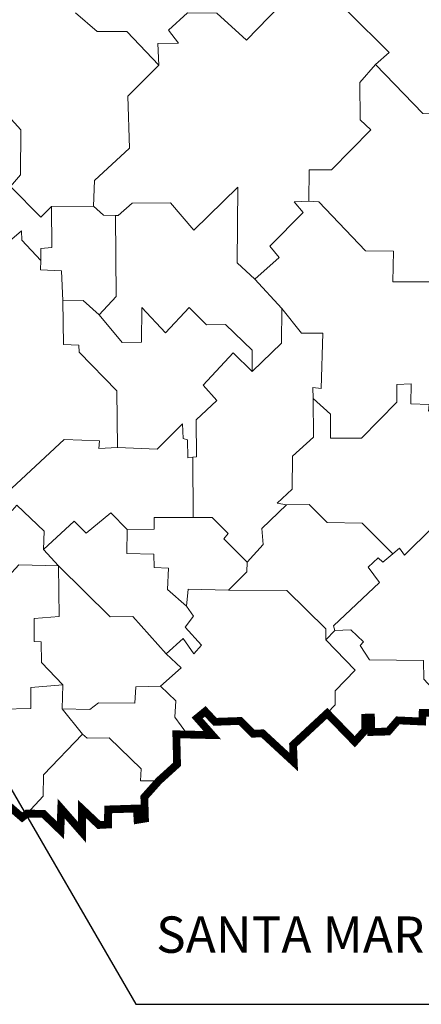
# Model space of a CAD drawing. Extents: x -15532 to 83657, y -2543 to 52361.
# Drawn here: x 9343 to 10726, y 16839 to 20227 of the extents above; entities that cross this region are included whole.
import ezdxf
from ezdxf.enums import TextEntityAlignment as Align

# ---------------------------------------------------------------- set-up
doc = ezdxf.new("R2010")
doc.units = 0
doc.layers.get('0').update_dxf_attribs({"linetype": 'CONTINUOUS', "lineweight": 15})
doc.layers.add('muro', color=7, linetype='CONTINUOUS')
doc.styles.add('SANSSERIFBOLD', font='sasb____.pfb', dxfattribs={"height": 0.2})

msp = doc.modelspace()

# ---------------------------------------------------------------- linework, layer by layer
at = {"linetype": 'Continuous'}
for points in [[(9821.53973, 20070.43898), (9818.3132, 20145.26667), (9889.5896, 20146.41679), (9855.05582, 20190.44895), (9920.16207, 20250.81102), (10021.83601, 20249.6907), (10123.80543, 20156.87927), (10315.8569, 20354.78308)], [(9534.59709, 20249.83477), (9609.00046, 20186.1367), (9711.28808, 20185.64463), (9821.53973, 20070.43898)], [(10474.31356, 20254.27998), (10615.19315, 20113.72622), (10568.49563, 20072.21296)], [(9452.82254, 19584.25143), (9415.32537, 19547.79066), (9310.79629, 19652.54854), (9345.77857, 19692.73686), (9346.21625, 19848.15436), (9269.78767, 19931.88571), (9269.27916, 19987.43198), (9148.44368, 20112.04994), (9236.28949, 20203.78514)], [(9596.40759, 19584.73615), (9599.8561, 19673.95968), (9720.86424, 19785.25949), (9715.35817, 19964.23884), (9821.53973, 20070.43898)], [(10568.49563, 20072.21296), (10514.55909, 20010.68578), (10515.21567, 19882.81924), (10551.52182, 19847.53292), (10416.51234, 19710.55543), (10339.65102, 19709.98785), (10338.2427, 19602.69023)], [(10568.49563, 20072.21296), (10731.35007, 19903.75221), (10797.06653, 19902.99005), (10797.33141, 19938.54646), (10864.93237, 19935.30308), (10920.146, 19993.09708), (10989.53456, 19934.97579), (11199.71959, 19930.91426), (11270.44738, 19862.8227)], [(9002.56666, 19720.31842), (9059.00512, 19720.08521), (9057.89068, 19706.34609), (9147.20228, 19705.71663), (9231.72118, 19618.92045), (9225.95972, 19570.82062), (9315.55397, 19471.57657), (9348.77872, 19500.51794), (9350.31039, 19468.69671), (9415.45073, 19398.61855)], [(10152.4735, 19334.3477), (10091.78146, 19390.66187), (10094.14373, 19650.78846), (9942.50417, 19503.08428), (9861.60337, 19596.67498), (9730.19543, 19595.70447), (9682.27054, 19552.93457), (9672.35292, 19552.86133)], [(9315.55397, 19471.57657), (9348.77872, 19500.51794), (9350.31039, 19468.69671), (9415.45073, 19398.61855), (9415.69369, 19439.81441), (9453.49369, 19443.19704), (9452.82254, 19584.25143), (9596.40759, 19584.73615), (9631.42421, 19554.43043), (9672.35292, 19552.86133), (9674.58328, 19274.33456), (9616.8672, 19210.8951), (9695.87335, 19116.57097), (9762.22261, 19117.65481), (9763.61182, 19236.87789), (9844.4156, 19149.43194), (9926.10569, 19236.13123), (9985.56755, 19176.62433), (10051.91695, 19177.70817), (10143.26873, 19089.71122), (10142.70276, 19016.05705), (10244.14028, 19113.50374), (10245.85224, 19232.74018), (10313.02287, 19148.4045), (10386.79117, 19148.32552), (10380.63225, 18958.03239), (10352.08192, 18961.56402), (10353.07529, 18924.14557), (10354.40784, 18790.67018), (10281.91943, 18724.63979), (10281.19309, 18611.10949), (10228.9792, 18563.31783), (10261.89336, 18557.32329), (10339.98192, 18559.14765), (10401.97591, 18496.60533), (10522.25169, 18494.99868), (10628.06467, 18389.74045), (10650.18626, 18409.24037), (10667.78484, 18385.04358), (10764.16106, 18479.94357)], [(9315.55397, 19471.57657), (9348.77872, 19500.51794), (9350.31039, 19468.69671), (9415.45073, 19398.61855), (9415.69369, 19439.81441), (9453.49369, 19443.19704), (9452.82254, 19584.25143), (9596.40759, 19584.73615), (9631.42421, 19554.43043), (9672.35292, 19552.86133), (9674.58328, 19274.33456), (9616.8672, 19210.8951), (9695.87335, 19116.57097), (9762.22261, 19117.65481), (9763.61182, 19236.87789), (9844.4156, 19149.43194), (9926.10569, 19236.13123), (9985.56755, 19176.62433), (10051.91695, 19177.70817), (10143.26873, 19089.71122), (10142.70276, 19016.05705), (10244.14028, 19113.50374), (10245.85224, 19232.74018), (10313.02287, 19148.4045), (10386.79117, 19148.32552), (10380.63225, 18958.03239), (10352.08192, 18961.56402), (10353.07529, 18924.14557), (10354.40784, 18790.67018), (10281.91943, 18724.63979), (10281.19309, 18611.10949), (10228.9792, 18563.31783), (10261.89336, 18557.32329), (10176.17742, 18475.77085), (10181.01555, 18421.50301), (10126.37725, 18360.58137), (10125.44549, 18326.87057), (10062.13673, 18264.6407), (9923.18534, 18268.04712), (9916.90668, 18208.70888), (9941.40069, 18175.17422), (9911.98248, 18136.89698), (9968.36642, 18074.87212), (9941.97468, 18044.72984), (9905.52086, 18097.53042), (9847.08177, 18045.32067), (9898.379, 17996.99204), (9827.63998, 17933.46237), (9742.69222, 17931.62545), (9739.4856, 17875.42928), (9614.20009, 17876.43374), (9584.02467, 17853.13102), (9489.1089, 17856.2183), (9491.4554, 17938.62298), (9417.5703, 18015.50635), (9416.91892, 18086.65539), (9392.1019, 18087.73174), (9392.62217, 18166.37893), (9478.14446, 18173.21301), (9476.54449, 18347.96525), (9339.4383, 18350.88667)], [(9415.45073, 19398.61855), (9415.69369, 19439.81441), (9453.49369, 19443.19704), (9452.82254, 19584.25143)], [(9452.82254, 19584.25143), (9596.40759, 19584.73615)], [(9672.35292, 19552.86133), (9631.42421, 19554.43043), (9596.40759, 19584.73615)], [(10152.4735, 19334.3477), (10236.03205, 19409.19262), (10204.03361, 19447.62956), (10318.79356, 19563.87321), (10288.05349, 19600.44824), (10338.2427, 19602.69023)], [(10338.2427, 19602.69023), (10372.36552, 19599.82333), (10533.97401, 19431.97721), (10629.45575, 19430.18733), (10628.02244, 19325.38456), (10788.57582, 19325.32281), (10788.62847, 19257.9568), (10862.40305, 19257.25411), (10897.3733, 19293.69055), (10982.88758, 19296.81725), (10999.81662, 19277.6056), (11145.51857, 19274.93903)], [(9616.8672, 19210.8951), (9674.58328, 19274.33456), (9672.35292, 19552.86133)], [(9415.45073, 19398.61855), (9414.50748, 19366.15597), (9487.10386, 19362.28982), (9491.14174, 19259.95636)], [(10245.85224, 19232.74018), (10152.4735, 19334.3477)], [(9491.14174, 19259.95636), (9561.83773, 19260.44616), (9616.8672, 19210.8951)], [(9491.14174, 19259.95636), (9493.76474, 19108.92915), (9546.49382, 19107.42193), (9547.33684, 19083.08575), (9677.55442, 18949.79466), (9679.96306, 18754.45091)], [(9616.8672, 19210.8951), (9695.87335, 19116.57097), (9762.22261, 19117.65481), (9763.61182, 19236.87789), (9844.4156, 19149.43194), (9926.10569, 19236.13123), (9985.56755, 19176.62433), (10051.91695, 19177.70817), (10143.26873, 19089.71122), (10142.70276, 19016.05705)], [(10142.70276, 19016.05705), (10244.14028, 19113.50374), (10245.85224, 19232.74018)], [(10245.85224, 19232.74018), (10313.02287, 19148.4045), (10386.79117, 19148.32552), (10380.63225, 18958.03239), (10352.08192, 18961.56402), (10353.07529, 18924.14557)], [(9938.88152, 18721.29218), (9951.27286, 18722.62633), (9950.72747, 18849.95015), (10022.05224, 18917.22877), (9975.05616, 18969.95638), (10078.23398, 19080.52249), (10142.70276, 19016.05705)], [(10990.90025, 18928.85621), (10955.18561, 18904.88941), (10891.34736, 18903.79421), (10890.33181, 18881.3313), (10750.86576, 18880.30132), (10752.49486, 18903.39248), (10689.25158, 18904.79667), (10690.42002, 18974.04303), (10641.47677, 18971.18656), (10641.45472, 18911.30506), (10519.33133, 18787.52183), (10413.33085, 18787.3628), (10413.12878, 18869.69798), (10353.07529, 18924.14557)], [(10353.07529, 18924.14557), (10354.40784, 18790.67018), (10281.91943, 18724.63979), (10281.19309, 18611.10949), (10228.9792, 18563.31783), (10261.89336, 18557.32329)], [(9679.96306, 18754.45091), (9816.45102, 18749.15505), (9903.71669, 18836.51707), (9906.03993, 18785.97666), (9920.96901, 18781.08694), (9922.14921, 18719.92795), (9938.88152, 18721.29218)], [(9679.96306, 18754.45091), (9614.8655, 18752.12753), (9617.73186, 18777.73772), (9495.51279, 18782.50836), (9282.12969, 18583.79709)], [(9939.53824, 18514.07736), (9938.88152, 18721.29218)], [(9282.12969, 18583.79709), (9317.28036, 18537.85317), (9332.61825, 18556.05984), (9427.07656, 18467.46015), (9424.5586, 18403.77893)], [(10733.40001, 18021.87442), (10547.40776, 18024.24337), (10514.67749, 18073.90268), (10526.33006, 18086.46401), (10483.14332, 18127.93718), (10427.38176, 18125.03032), (10422.88095, 18141.21484), (10581.3201, 18290.84066), (10542.36636, 18342.94897), (10576.7542, 18375.63862), (10593.64582, 18360.16935), (10628.06467, 18389.74045), (10522.25169, 18494.99868), (10401.97591, 18496.60533), (10339.98192, 18559.14765), (10261.89336, 18557.32329), (10176.17742, 18475.77085), (10181.01555, 18421.50301), (10126.37725, 18360.58137), (10125.44549, 18326.87057), (10062.13673, 18264.6407), (9923.18534, 18268.04712), (9916.90668, 18208.70888), (9941.40069, 18175.17422), (9911.98248, 18136.89698), (9968.36642, 18074.87212), (9941.97468, 18044.72984), (9905.52086, 18097.53042), (9847.08177, 18045.32067), (9898.379, 17996.99204), (9827.63998, 17933.46237), (9742.69222, 17931.62545), (9739.4856, 17875.42928), (9614.20009, 17876.43374), (9584.02467, 17853.13102), (9489.1089, 17856.2183), (9491.4554, 17938.62298), (9417.5703, 18015.50635), (9416.91892, 18086.65539), (9392.1019, 18087.73174), (9392.62217, 18166.37893), (9478.14446, 18173.21301), (9476.54449, 18347.96525), (9339.4383, 18350.88667)], [(9424.5586, 18403.77893), (9530.3371, 18501.25582), (9571.64348, 18460.34783), (9656.58858, 18530.21751), (9712.30671, 18473.18126)], [(10261.89336, 18557.32329), (10176.17742, 18475.77085), (10181.01555, 18421.50301), (10126.37725, 18360.58137)], [(10261.89336, 18557.32329), (10339.98192, 18559.14765), (10401.97591, 18496.60533), (10522.25169, 18494.99868), (10628.06467, 18389.74045)], [(9712.30671, 18473.18126), (9805.94217, 18474.4542), (9806.19663, 18514.40184), (9939.53824, 18514.07736)], [(9939.53824, 18514.07736), (10005.2789, 18513.9087), (10060.35969, 18458.74051), (10045.63642, 18441.1621), (10126.37725, 18360.58137)], [(9712.30671, 18473.18126), (9711.82639, 18390.1653), (9804.87036, 18388.31341), (9805.91331, 18342.13309), (9855.54736, 18339.98037), (9851.87486, 18266.9288), (9916.90668, 18208.70888)], [(10764.16106, 18479.94357), (10667.78484, 18385.04358), (10650.18626, 18409.24037), (10628.06467, 18389.74045), (10593.64582, 18360.16935), (10576.7542, 18375.63862), (10542.36636, 18342.94897), (10581.3201, 18290.84066), (10422.88095, 18141.21484), (10427.38176, 18125.03032), (10483.14332, 18127.93718), (10526.33006, 18086.46401), (10514.67749, 18073.90268), (10547.40776, 18024.24337), (10733.40001, 18021.87442)], [(10764.16106, 18479.94357), (10667.78484, 18385.04358), (10650.18626, 18409.24037), (10628.06467, 18389.74045)], [(9424.5586, 18403.77893), (9476.54449, 18347.96525)], [(10126.37725, 18360.58137), (10125.44549, 18326.87057), (10062.13673, 18264.6407)], [(10628.06467, 18389.74045), (10593.64582, 18360.16935), (10576.7542, 18375.63862), (10542.36636, 18342.94897), (10581.3201, 18290.84066), (10422.88095, 18141.21484), (10427.38176, 18125.03032)], [(9016.49208, 18123.51762), (9120.48819, 18214.74298), (9158.31907, 18213.26369), (9170.19361, 18233.18766), (9230.36257, 18233.44732), (9339.4383, 18350.88667), (9476.54449, 18347.96525)], [(9476.54449, 18347.96525), (9478.14446, 18173.21301), (9392.62217, 18166.37893), (9392.1019, 18087.73174), (9416.91892, 18086.65539), (9417.5703, 18015.50635), (9491.4554, 17938.62298)], [(9476.54449, 18347.96525), (9654.28137, 18172.56084), (9731.79888, 18173.09794), (9847.08177, 18045.32067)], [(9916.90668, 18208.70888), (9923.18534, 18268.04712), (10062.13673, 18264.6407)], [(10062.13673, 18264.6407), (10262.4707, 18262.90789), (10397.01215, 18131.5192), (10397.36069, 18093.44817)], [(9847.08177, 18045.32067), (9905.52086, 18097.53042), (9941.97468, 18044.72984), (9968.36642, 18074.87212), (9911.98248, 18136.89698), (9941.40069, 18175.17422), (9916.90668, 18208.70888)], [(10397.36069, 18093.44817), (10427.38176, 18125.03032)], [(10427.38176, 18125.03032), (10483.14332, 18127.93718), (10526.33006, 18086.46401), (10514.67749, 18073.90268), (10547.40776, 18024.24337), (10733.40001, 18021.87442), (10734.66119, 17957.63617), (10792.94232, 17894.44275), (10793.41555, 17847.04026), (10819.47411, 17844.7376), (10819.47411, 17844.7376)], [(10397.36069, 18093.44817), (10498.16889, 17988.66451), (10428.73302, 17918.27803), (10429.17297, 17870.22123), (10401.53529, 17840.69438)], [(9827.63998, 17933.46237), (9898.379, 17996.99204), (9847.08177, 18045.32067)], [(9066.77698, 17717.04399), (9166.44801, 17812.04488), (9247.08861, 17812.80517), (9280.77055, 17854.46745), (9380.64779, 17856.98567), (9381.59251, 17929.46539), (9491.4554, 17938.62298)], [(9491.4554, 17938.62298), (9489.1089, 17856.2183)], [(9489.1089, 17856.2183), (9584.02467, 17853.13102), (9614.20009, 17876.43374), (9739.4856, 17875.42928), (9742.69222, 17931.62545), (9827.63998, 17933.46237)], [(9920.94629, 17767.45945), (9876.98804, 17827.07379), (9880.19452, 17883.26996), (9827.63998, 17933.46237)], [(9489.1089, 17856.2183), (9559.51422, 17768.4178)], [(9307.80671, 17519.99549), (9351.05772, 17482.24053), (9367.24344, 17495.26467), (9424.30829, 17494.9184), (9482.98219, 17438.32357), (9485.79604, 17512.66653), (9557.38369, 17430.99836), (9557.12429, 17511.60875), (9615.80367, 17456.26375), (9646.82558, 17457.95005), (9647.05772, 17509.81326), (9746.31754, 17512.96015), (9748.62528, 17474.20393), (9774.0759, 17478.42356), (9771.92479, 17552.17181), (9822.42111, 17608.72895), (9884.70256, 17665.21459), (9882.06258, 17768.33494), (9920.94629, 17767.45945), (10005.9284, 17765.55157), (9953.91391, 17824.48594), (9981.61454, 17847.14744), (10015.4336, 17811.18075), (10102.23031, 17814.27872), (10146.66593, 17770.27155), (10178.90185, 17771.74323), (10286.48025, 17672.62387), (10284.07696, 17731.90183), (10401.53529, 17840.69438), (10496.69936, 17742.73731), (10532.30749, 17782.3058), (10532.53348, 17825.37399), (10552.37793, 17825.51151), (10553.44948, 17776.21063), (10611.73114, 17777.86272), (10644.87022, 17816.16575), (10728.6291, 17812.37698)], [(9920.94629, 17767.45945), (10005.9284, 17765.55157), (9953.91391, 17824.48594), (9981.61454, 17847.14744), (10015.4336, 17811.18075), (10102.23031, 17814.27872), (10146.66593, 17770.27155), (10178.90185, 17771.74323), (10286.48025, 17672.62387), (10284.07696, 17731.90183), (10401.53529, 17840.69438)], [(10401.53529, 17840.69438), (10496.69936, 17742.73731), (10532.30749, 17782.3058), (10532.53348, 17825.37399), (10552.37793, 17825.51151), (10553.44948, 17776.21063), (10611.73114, 17777.86272), (10644.87022, 17816.16575), (10728.6291, 17812.37698), (10730.21531, 17842.3474), (10771.15029, 17842.00688), (10774.71387, 17791.47502), (10815.89824, 17830.36474)], [(9367.24344, 17495.26467), (9423.95654, 17554.90841), (9424.2865, 17628.64156), (9559.51422, 17768.4178)], [(9559.51422, 17768.4178), (9574.96223, 17755.20162), (9651.26091, 17755.98837), (9760.57319, 17649.09623), (9759.15083, 17608.48799), (9822.42111, 17608.72895)], [(9822.42111, 17608.72895), (9884.70256, 17665.21459), (9882.06258, 17768.33494), (9920.94629, 17767.45945)], [(9367.24344, 17495.26467), (9424.30829, 17494.9184), (9482.98219, 17438.32357), (9485.79604, 17512.66653), (9557.38369, 17430.99836), (9557.12429, 17511.60875), (9615.80367, 17456.26375), (9646.82558, 17457.95005), (9647.05772, 17509.81326), (9746.31754, 17512.96015), (9748.62528, 17474.20393), (9774.0759, 17478.42356), (9771.92479, 17552.17181), (9822.42111, 17608.72895)], [(9173.30842, 17404.5851), (9200.69806, 17426.28946), (9232.94655, 17424.84398), (9307.80671, 17519.99549), (9351.05772, 17482.24053), (9367.24344, 17495.26467)]]:
    msp.add_lwpolyline(points, dxfattribs=at)
at = {"linetype": 'Continuous', "const_width": 26.72852}
msp.add_lwpolyline([(9307.80671, 17519.99549), (9351.05772, 17482.24053), (9367.24344, 17495.26467), (9424.30829, 17494.9184), (9482.98219, 17438.32357), (9485.79604, 17512.66653), (9557.38369, 17430.99836), (9557.12429, 17511.60875), (9615.80367, 17456.26375), (9646.82558, 17457.95005), (9647.05772, 17509.81326), (9746.31754, 17512.96015), (9748.62528, 17474.20393), (9774.0759, 17478.42356), (9771.92479, 17552.17181), (9822.42111, 17608.72895), (9884.70256, 17665.21459), (9882.06258, 17768.33494), (9920.94629, 17767.45945), (10005.9284, 17765.55157), (9953.91391, 17824.48594), (9981.61454, 17847.14744), (10015.4336, 17811.18075), (10102.23031, 17814.27872), (10146.66593, 17770.27155), (10178.90185, 17771.74323), (10286.48025, 17672.62387), (10284.07696, 17731.90183), (10401.53529, 17840.69438), (10496.69936, 17742.73731), (10532.30749, 17782.3058), (10532.53348, 17825.37399), (10552.37793, 17825.51151), (10553.44948, 17776.21063), (10611.73114, 17777.86272), (10644.87022, 17816.16575), (10728.6291, 17812.37698), (10730.21531, 17842.3474), (10771.15029, 17842.00688)], dxfattribs=at)
at = {"layer": 'muro', "color": 1, "linetype": 'Continuous'}
for p, q in [((8234.10461, 19437.43976), (9742.39775, 16839.40243)), ((9742.39775, 16839.40243), (11980.76802, 16839.40243))]:
    msp.add_line(p, q, dxfattribs=at)

# ---------------------------------------------------------------- texts
at = {"layer": 'muro', "color": 1, "linetype": 'Continuous', "style": 'SANSSERIFBOLD'}
msp.add_text('SANTA MARIA DO OESTE', height=125.0902549, dxfattribs=at).set_placement((9812.67017, 17079.1171), align=Align.MIDDLE_LEFT)

doc.saveas('drawing.dxf')
